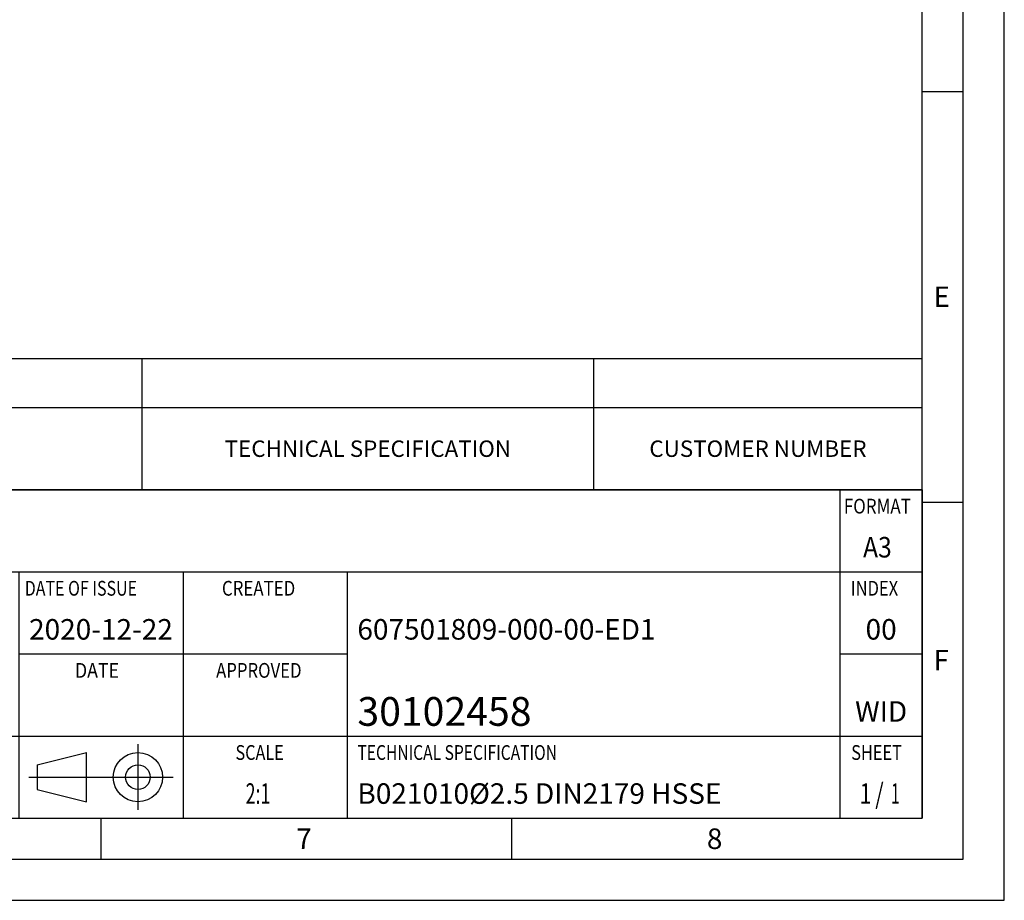
# Model space of a CAD drawing. Units: millimetres. Extents: x 0 to 420, y 0 to 297.
# Drawn here: x 300 to 420, y 0 to 107 of the extents above; entities that cross this region are included whole.
import ezdxf

# ---------------------------------------------------------------- set-up
doc = ezdxf.new("R2010")
doc.units = ezdxf.units.MM
doc.header["$LTSCALE"] = 23.1
doc.layers.get('0').update_dxf_attribs({"linetype": 'CONTINUOUS'})
for name, color, linetype in [('607501809-000-00-ED1_CL', 7, 'CONTINUOUS'), ('607501809-000-00-ED1_FORMAT', 7, 'CONTINUOUS'), ('607501809-000-00-ED1_TABLE', 7, 'CONTINUOUS')]:
    doc.layers.add(name, color=color, linetype=linetype)
doc.styles.get("Standard").update_dxf_attribs({"font": 'TXT.SHX', "width": 0.7})

# ---------------------------------------------------------------- blocks, each defined once
blk = doc.blocks.new('TITLEBLOCK_BL2', base_point=(315, 30))
at = {"layer": '607501809-000-00-ED1_FORMAT', "color": 7, "linetype": 'CONTINUOUS'}
for p, q in [((410, 50), (220, 50)), ((220, 10), (220, 50)), ((220, 40), (410, 40)), ((300, 40), (300, 10)), ((340, 40), (340, 10)), ((220, 20), (410, 20))]:
    blk.add_line(p, q, dxfattribs=at)
at = {"layer": '607501809-000-00-ED1_FORMAT', "color": 3, "linetype": 'CONTINUOUS'}
for p, q in [((400, 10), (400, 50)), ((320, 40), (320, 10)), ((300, 30), (340, 30)), ((400, 30), (410, 30)), ((265, 20), (265, 10))]:
    blk.add_line(p, q, dxfattribs=at)
at = {"layer": '607501809-000-00-ED1_FORMAT', "color": 2, "linetype": 'CONTINUOUS'}
for s, height, width, p in [('TITLE', 1.8, 0.780952, (221.22, 47.1)), ('FORMAT', 1.8, 0.84127, (400.46, 47.1)), ('A3', 2.5, 0.880952, (402.8, 41.75)), ('DATE OF ISSUE', 1.8, 0.79304, (300.72, 37.1)), ('CREATED', 1.8, 0.836735, (324.73, 37.1)), ('INDEX', 1.8, 0.819048, (401.31, 37.1)), ('DATE', 1.8, 0.880952, (306.83, 27.1)), ('APPROVED', 1.8, 0.830357, (324.02, 27.1)), ('SCALE', 1.8, 0.804762, (326.38, 17.1)), ('TECHNICAL SPECIFICATION', 1.8, 0.774327, (341.23, 17.1)), ('SHEET', 1.8, 0.809524, (401.36, 17.1)), ('DIMENSIONS NOT SHOWN', 1.8, 0.819048, (268.29, 16.1)), ('/', 2.5, 0.761905, (404.29, 11.75)), ('ARE MAPAL STANDARDS', 1.8, 0.823308, (268.96, 12.1)), ('2:1', 2.5, 0.634921, (327.62, 11.75)), ('1', 2.5, 0.761905, (402.38, 11.75)), ('1', 2.5, 0.571429, (406.19, 11.75))]:
    blk.add_text(s, height=height, dxfattribs=dict(at, width=width)).set_placement(p)
blk = doc.blocks.new('TITLEBLOCK_ELEMENTS_BL6', base_point=(310, 15))
at = {"layer": '607501809-000-00-ED1_CL', "color": 3, "linetype": 'CONTINUOUS'}
for p, q in [((302.225, 16.5), (308.225, 18)), ((308.225, 12), (308.225, 18)), ((314.5, 19), (314.5, 11)), ((302.225, 16.5), (302.225, 13.5)), ((301.225, 15), (318.775, 15)), ((302.225, 13.5), (308.225, 12))]:
    blk.add_line(p, q, dxfattribs=at)
for radius in [3, 1.5]:
    blk.add_circle((314.5, 15), radius, dxfattribs=at)
blk = doc.blocks.new('TABLE_BL0', base_point=(280, 58))
at = {"layer": '607501809-000-00-ED1_TABLE', "color": 3, "linetype": 'CONTINUOUS'}
for p, q in [((150, 50), (150, 66)), ((150, 66), (410, 66)), ((157.5, 50), (157.5, 66)), ((165, 50), (165, 66)), ((175, 50), (175, 66)), ((180, 50), (180, 66)), ((210, 50), (210, 66)), ((315, 50), (315, 66)), ((370, 50), (370, 66)), ((410, 50), (410, 66)), ((150, 60), (410, 60)), ((150, 50), (410, 50))]:
    blk.add_line(p, q, dxfattribs=at)
at = {"layer": '607501809-000-00-ED1_TABLE', "color": 2, "linetype": 'CONTINUOUS', "char_height": 2, "attachment_point": 2, "line_spacing_factor": 0.9}
for s, insert, width in [('PART', (153.75, 56), 9.8571), ('TYP', (161.25, 56), 7.5), ('QUAN.', (170, 56), 11.5714), ('UT', (177.5, 56), 4.9286), ('MATERIAL NUMBER', (195, 56), 35.1429), ('DESCRIPTION', (262.5, 56), 25.5714), ('TECHNICAL SPECIFICATION', (342.5, 56), 52.8571), ('CUSTOMER NUMBER', (390, 56), 35.7143)]:
    blk.add_mtext(s, dxfattribs=dict(at, insert=insert, width=width))

msp = doc.modelspace()

# ---------------------------------------------------------------- linework, layer by layer
at = {"layer": '607501809-000-00-ED1_FORMAT', "color": 3, "linetype": 'CONTINUOUS'}
for p, q in [((420, 0), (420, 297)), ((415, 5), (415, 292)), ((410, 98.5), (415, 98.5)), ((220, 50), (410, 50)), ((410, 50), (410, 10)), ((410, 48.5), (415, 48.5)), ((220, 10), (410, 10)), ((310, 10), (310, 5)), ((360, 10), (360, 5)), ((15, 5), (415, 5)), ((0, 0), (420, 0))]:
    msp.add_line(p, q, dxfattribs=at)
at = {"layer": '607501809-000-00-ED1_FORMAT', "color": 7, "linetype": 'CONTINUOUS'}
for p, q in [((410, 10), (410, 287)), ((20, 10), (410, 10))]:
    msp.add_line(p, q, dxfattribs=at)

# ---------------------------------------------------------------- block references
msp.add_blockref('TABLE_BL0', (280, 58))
at = {"layer": '607501809-000-00-ED1_CL', "color": 3, "linetype": 'CONTINUOUS'}
msp.add_blockref('TITLEBLOCK_ELEMENTS_BL6', (310, 15), dxfattribs=at)
at = {"layer": '607501809-000-00-ED1_FORMAT', "color": 3, "linetype": 'CONTINUOUS'}
msp.add_blockref('TITLEBLOCK_BL2', (315, 30), dxfattribs=at)

# ---------------------------------------------------------------- texts
at = {"color": 2, "linetype": 'CONTINUOUS', "insert": (341.225, 14.25), "char_height": 2.5, "width": 66.553571, "attachment_point": 1, "line_spacing_factor": 0.9}
msp.add_mtext('B021010Ø2.5 DIN2179 HSSE', dxfattribs=at)
at = {"layer": '607501809-000-00-ED1_FORMAT', "color": 2, "linetype": 'CONTINUOUS', "char_height": 2.5, "line_spacing_factor": 0.9}
for s, insert, width, attachment_point in [('E', (411.369, 74.75), 3.392857, 1), ('2020-12-22', (310, 34.25), 28.125, 2), ('607501809-000-00-ED1', (341.225, 34.25), 56.428571, 1), ('00', (405, 34.25), 5.892857, 2), ('F', (411.369, 30.5), 3.392857, 1), ('WID', (405, 24.25), 10.892857, 2), ('7', (333.7798, 8.75), 3.660714, 1), ('8', (383.7798, 8.75), 3.660714, 1)]:
    msp.add_mtext(s, dxfattribs=dict(at, insert=insert, width=width, attachment_point=attachment_point))
at = {"layer": '607501809-000-00-ED1_FORMAT', "color": 7, "linetype": 'CONTINUOUS', "insert": (341.225, 24.75), "char_height": 3.5, "width": 31.125, "attachment_point": 1, "line_spacing_factor": 0.9}
msp.add_mtext('30102458', dxfattribs=at)

doc.saveas('drawing.dxf')
